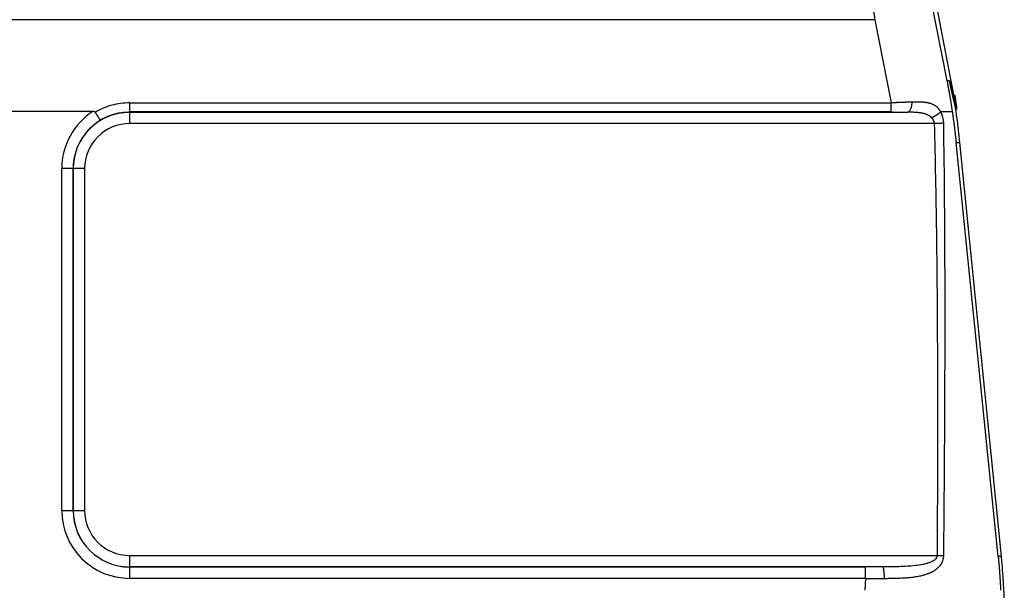
# Model space of a CAD drawing. Units: millimetres. Extents: x 1693 to 2139, y 481 to 796.
# Drawn here: x 1794 to 1837, y 661 to 686 of the extents above; entities that cross this region are included whole.
import ezdxf

# ---------------------------------------------------------------- set-up
doc = ezdxf.new("R2010")
doc.units = ezdxf.units.MM
doc.header["$LTSCALE"] = 65.395
doc.layers.add('1', color=7, linetype='CONTINUOUS', true_color=0xffffff)

msp = doc.modelspace()

# ---------------------------------------------------------------- linework, layer by layer
at = {"layer": '1', "color": 0, "linetype": 'Continuous', "lineweight": 25}
for p, q in [((1827.155, 724.42), (1835.181, 682.874)), ((1834.834, 683.789), (1834.122, 687.439)), ((1831.668, 686.474), (1749.36, 686.474)), ((1831.668, 686.474), (1832.379, 682.826)), ((1834.943, 683.79), (1834.834, 683.789)), ((1799.014, 682.826), (1832.379, 682.826)), ((1797.402, 682.445), (1783.625, 682.445)), ((1799.014, 682.425), (1799.014, 682.418)), ((1832.379, 682.425), (1799.014, 682.425)), ((1799.014, 682.418), (1799.014, 681.918)), ((1799.014, 682.418), (1833.119, 682.418)), ((1834.271, 681.918), (1799.014, 681.918)), ((1835.234, 681.084), (1835.4, 681.084)), ((1837.075, 662.934), (1835.234, 681.084)), ((1837.215, 662.934), (1835.4, 681.084)), ((1796.539, 679.945), (1796.039, 679.945)), ((1796.039, 664.945), (1796.039, 679.945)), ((1796.541, 679.945), (1796.539, 679.945)), ((1796.539, 679.945), (1796.539, 664.945)), ((1797.041, 679.945), (1796.541, 679.945)), ((1796.541, 664.945), (1796.541, 679.945)), ((1797.041, 679.945), (1797.041, 664.945)), ((1796.039, 664.945), (1796.539, 664.945)), ((1796.539, 664.945), (1796.541, 664.945)), ((1796.541, 664.945), (1797.041, 664.945)), ((1799.014, 662.972), (1834.398, 662.972)), ((1799.014, 662.972), (1799.014, 662.473)), ((1837.215, 662.934), (1837.075, 662.934)), ((1832.008, 662.473), (1799.014, 662.473)), ((1799.014, 662.473), (1799.014, 662.47)), ((1799.014, 662.47), (1831.257, 662.47)), ((1799.014, 662.47), (1799.014, 661.971)), ((1831.257, 661.971), (1831.257, 662.47)), ((1831.257, 661.971), (1799.014, 661.971)), ((1831.257, 661.971), (1831.226, 661.445))]:
    msp.add_line(p, q, dxfattribs=at)
for centre, radius, start, end in [((1799.014, 679.945), 2.974, 122.8089, 180), ((1799.014, 679.945), 2.472, 90, 180), ((1799.014, 679.945), 2.475, 121.0045, 180), ((1799.014, 679.945), 1.973, 89.9999, 180), ((1799.014, 664.945), 2.974, 180, 270), ((1799.014, 664.945), 2.475, 180, 270), ((1799.014, 664.945), 2.472, 180, 270), ((1799.014, 664.945), 1.973, 180, 270)]:
    msp.add_arc(centre, radius, start, end, dxfattribs=at)
msp.add_rational_spline([(1831.382, 688.436), (1831.478, 687.777), (1831.574, 687.12), (1831.668, 686.474)], [0.999999999274, 0.999999999263, 0.999999999252, 0.99999999924], degree=3, dxfattribs=at)
for points, degree, knots in [([(1834.834, 683.789), (1834.84, 683.76), (1834.851, 683.702), (1834.867, 683.616), (1834.882, 683.533), (1834.897, 683.451), (1834.911, 683.372), (1834.925, 683.295), (1834.938, 683.221), (1834.95, 683.148), (1834.962, 683.077), (1834.973, 683.009), (1834.984, 682.943), (1834.994, 682.879), (1835.004, 682.817), (1835.014, 682.758), (1835.023, 682.7), (1835.031, 682.645), (1835.039, 682.592), (1835.047, 682.541), (1835.054, 682.493), (1835.059, 682.461), (1835.061, 682.445)], 3, [0, 0, 0, 0, 0.065547, 0.129457, 0.19173, 0.252367, 0.311368, 0.368732, 0.42446, 0.478551, 0.531006, 0.581824, 0.631006, 0.678551, 0.72446, 0.768732, 0.811368, 0.852367, 0.89173, 0.929457, 0.965547, 1, 1, 1, 1]), ([(1834.944, 683.79), (1834.945, 683.783), (1834.949, 683.768), (1834.953, 683.746), (1834.958, 683.724), (1834.962, 683.702), (1834.967, 683.681), (1834.971, 683.66), (1834.975, 683.639), (1834.98, 683.619), (1834.984, 683.599), (1834.988, 683.579), (1834.992, 683.559), (1834.996, 683.54), (1835, 683.521), (1835.004, 683.502), (1835.008, 683.483), (1835.012, 683.465), (1835.016, 683.447), (1835.02, 683.429), (1835.023, 683.412), (1835.027, 683.395), (1835.031, 683.378), (1835.034, 683.361), (1835.038, 683.344), (1835.041, 683.328), (1835.045, 683.312), (1835.048, 683.296), (1835.051, 683.281), (1835.055, 683.266), (1835.058, 683.251), (1835.061, 683.236), (1835.064, 683.221), (1835.067, 683.207), (1835.071, 683.193), (1835.074, 683.179), (1835.077, 683.166), (1835.079, 683.152), (1835.082, 683.139), (1835.085, 683.126), (1835.088, 683.114), (1835.091, 683.101), (1835.093, 683.089), (1835.096, 683.077), (1835.099, 683.065), (1835.101, 683.054), (1835.104, 683.043), (1835.106, 683.032), (1835.109, 683.021), (1835.111, 683.01), (1835.114, 683), (1835.116, 682.99), (1835.118, 682.98), (1835.121, 682.97), (1835.123, 682.96), (1835.125, 682.951), (1835.127, 682.942), (1835.129, 682.933), (1835.131, 682.924), (1835.133, 682.916), (1835.135, 682.907), (1835.137, 682.899), (1835.139, 682.892), (1835.141, 682.884), (1835.143, 682.876), (1835.144, 682.869), (1835.146, 682.862), (1835.148, 682.855), (1835.149, 682.848), (1835.151, 682.842), (1835.153, 682.836), (1835.154, 682.829), (1835.156, 682.823), (1835.157, 682.818), (1835.159, 682.812), (1835.16, 682.807), (1835.161, 682.802), (1835.163, 682.797), (1835.164, 682.792), (1835.165, 682.787), (1835.167, 682.783), (1835.167, 682.78), (1835.168, 682.779)], 3, [0, 0, 0, 0, 0.013728, 0.027426, 0.041094, 0.054731, 0.068338, 0.081915, 0.095461, 0.108977, 0.122463, 0.135919, 0.149345, 0.16274, 0.176105, 0.189439, 0.202744, 0.216018, 0.229262, 0.242476, 0.255659, 0.268813, 0.281936, 0.295029, 0.308091, 0.321124, 0.334126, 0.347098, 0.36004, 0.372952, 0.385833, 0.398684, 0.411505, 0.424296, 0.437057, 0.449787, 0.462488, 0.475158, 0.487798, 0.500408, 0.512987, 0.525537, 0.538056, 0.550545, 0.563004, 0.575433, 0.587832, 0.6002, 0.612539, 0.624847, 0.637125, 0.649373, 0.661591, 0.673779, 0.685937, 0.698064, 0.710161, 0.722229, 0.734266, 0.746273, 0.75825, 0.770197, 0.782113, 0.794, 0.805856, 0.817683, 0.829479, 0.841245, 0.852981, 0.864687, 0.876363, 0.888009, 0.899625, 0.911211, 0.922766, 0.934292, 0.945787, 0.957253, 0.968688, 0.980094, 0.991469, 1, 1, 1, 1]), ([(1835.243, 682.539), (1835.243, 682.539), (1835.242, 682.54), (1835.242, 682.541), (1835.241, 682.542), (1835.24, 682.544), (1835.239, 682.546), (1835.239, 682.548), (1835.238, 682.55), (1835.237, 682.553), (1835.236, 682.556), (1835.234, 682.559), (1835.233, 682.562), (1835.232, 682.566), (1835.231, 682.569), (1835.229, 682.573), (1835.228, 682.578), (1835.227, 682.582), (1835.225, 682.587), (1835.224, 682.591), (1835.222, 682.597), (1835.221, 682.602), (1835.219, 682.607), (1835.217, 682.613), (1835.216, 682.619), (1835.214, 682.625), (1835.212, 682.632), (1835.21, 682.638), (1835.208, 682.645), (1835.206, 682.652), (1835.204, 682.66), (1835.202, 682.667), (1835.2, 682.675), (1835.198, 682.683), (1835.196, 682.691), (1835.193, 682.7), (1835.191, 682.708), (1835.189, 682.717), (1835.186, 682.726), (1835.184, 682.736), (1835.181, 682.745), (1835.179, 682.755), (1835.176, 682.765), (1835.174, 682.775), (1835.171, 682.785), (1835.168, 682.796), (1835.165, 682.807), (1835.163, 682.818), (1835.16, 682.829), (1835.157, 682.84), (1835.154, 682.852), (1835.151, 682.864), (1835.148, 682.876), (1835.145, 682.888), (1835.142, 682.901), (1835.139, 682.914), (1835.136, 682.927), (1835.132, 682.94), (1835.129, 682.953), (1835.126, 682.967), (1835.123, 682.981), (1835.119, 682.995), (1835.116, 683.009), (1835.112, 683.023), (1835.109, 683.038), (1835.105, 683.053), (1835.102, 683.068), (1835.098, 683.083), (1835.095, 683.099), (1835.091, 683.114), (1835.087, 683.13), (1835.084, 683.146), (1835.08, 683.163), (1835.076, 683.179), (1835.072, 683.196), (1835.068, 683.213), (1835.065, 683.23), (1835.061, 683.247), (1835.057, 683.265), (1835.053, 683.282), (1835.049, 683.3), (1835.045, 683.318), (1835.04, 683.337), (1835.036, 683.355), (1835.032, 683.374), (1835.028, 683.393), (1835.024, 683.412), (1835.02, 683.431), (1835.015, 683.451), (1835.011, 683.471), (1835.007, 683.491), (1835.002, 683.511), (1834.998, 683.531), (1834.994, 683.552), (1834.989, 683.572), (1834.985, 683.593), (1834.98, 683.614), (1834.976, 683.636), (1834.971, 683.657), (1834.967, 683.679), (1834.962, 683.701), (1834.958, 683.723), (1834.953, 683.745), (1834.949, 683.767), (1834.945, 683.783), (1834.944, 683.79)], 3, [0, 0, 0, 0, 0.000524, 0.010572, 0.020615, 0.030654, 0.040688, 0.050717, 0.060742, 0.070762, 0.080778, 0.090789, 0.100795, 0.110797, 0.120793, 0.130786, 0.140773, 0.150756, 0.160734, 0.170707, 0.180676, 0.19064, 0.200599, 0.210553, 0.220503, 0.230447, 0.240387, 0.250322, 0.260252, 0.270178, 0.280098, 0.290014, 0.299925, 0.309831, 0.319732, 0.329628, 0.339519, 0.349405, 0.359287, 0.369163, 0.379034, 0.388901, 0.398762, 0.408619, 0.41847, 0.428317, 0.438158, 0.447994, 0.457826, 0.467652, 0.477473, 0.487289, 0.4971, 0.506906, 0.516707, 0.526503, 0.536293, 0.546079, 0.555859, 0.565634, 0.575404, 0.585169, 0.594928, 0.604683, 0.614432, 0.624176, 0.633914, 0.643648, 0.653376, 0.663099, 0.672816, 0.682529, 0.692236, 0.701937, 0.711634, 0.721325, 0.73101, 0.740691, 0.750366, 0.760035, 0.7697, 0.779358, 0.789012, 0.79866, 0.808302, 0.81794, 0.827571, 0.837198, 0.846818, 0.856434, 0.866044, 0.875648, 0.885247, 0.89484, 0.904428, 0.91401, 0.923587, 0.933158, 0.942724, 0.952284, 0.961838, 0.971387, 0.98093, 0.990468, 1, 1, 1, 1]), ([(1835.163, 683.184), (1835.167, 683.139), (1835.176, 683.036), (1835.184, 682.926), (1835.186, 682.891), (1835.186, 682.881), (1835.186, 682.88)], 3, [0, 0, 0, 0, 0.259105, 0.661197, 0.941675, 1, 1, 1, 1]), ([(1835.17, 683.11), (1835.17, 683.111), (1835.169, 683.113), (1835.169, 683.116), (1835.169, 683.118), (1835.169, 683.12), (1835.169, 683.121), (1835.169, 683.121), (1835.17, 683.121), (1835.17, 683.12), (1835.171, 683.118), (1835.171, 683.115), (1835.172, 683.112), (1835.173, 683.109), (1835.173, 683.108)], 3, [0, 0, 0, 0, 0.097851, 0.242483, 0.374481, 0.49386, 0.600638, 0.694849, 0.776539, 0.845787, 0.902727, 0.947608, 0.980958, 1, 1, 1, 1]), ([(1835.186, 682.895), (1835.187, 682.909), (1835.185, 682.931), (1835.184, 682.955), (1835.181, 682.991), (1835.179, 683.013), (1835.174, 683.067), (1835.172, 683.083), (1835.17, 683.112), (1835.169, 683.118), (1835.169, 683.131), (1835.177, 683.087), (1835.181, 683.069), (1835.186, 683.039), (1835.189, 683.021), (1835.192, 683), (1835.199, 682.955), (1835.207, 682.906), (1835.224, 682.797), (1835.235, 682.714), (1835.238, 682.687), (1835.241, 682.664), (1835.246, 682.618), (1835.248, 682.588), (1835.25, 682.57), (1835.25, 682.538), (1835.246, 682.537)], 2, [0, 0, 0, 0.025879, 0.025879, 0.090821, 0.090821, 0.155762, 0.155762, 0.220703, 0.350586, 0.350586, 0.480469, 0.480469, 0.554688, 0.554688, 0.610352, 0.610352, 0.740234, 0.740234, 0.870117, 0.870117, 0.92207, 0.92207, 0.961035, 0.961035, 0.974023, 1, 1, 1]), ([(1835.186, 683.036), (1835.187, 683.034), (1835.187, 683.031), (1835.188, 683.024), (1835.19, 683.016), (1835.191, 683.007), (1835.193, 682.999), (1835.194, 682.99), (1835.196, 682.98), (1835.197, 682.971), (1835.199, 682.961), (1835.2, 682.951), (1835.202, 682.941), (1835.204, 682.93), (1835.205, 682.92), (1835.207, 682.909), (1835.209, 682.898), (1835.212, 682.877), (1835.216, 682.847), (1835.222, 682.81), (1835.227, 682.772), (1835.232, 682.735), (1835.235, 682.71), (1835.237, 682.697), (1835.237, 682.696)], 3, [0, 0, 0, 0, 0.005566, 0.019893, 0.035362, 0.051978, 0.069742, 0.088655, 0.10872, 0.129938, 0.152309, 0.175835, 0.200516, 0.226355, 0.25335, 0.281503, 0.310815, 0.341286, 0.449049, 0.567013, 0.695187, 0.833581, 0.982201, 1, 1, 1, 1]), ([(1799.014, 682.826), (1798.881, 682.826), (1798.749, 682.817), (1798.487, 682.781), (1798.357, 682.755), (1798.102, 682.684), (1797.977, 682.641), (1797.734, 682.537), (1797.616, 682.477), (1797.503, 682.41)], 3, [0, 0, 0, 0, 0.25, 0.25, 0.5, 0.5, 0.75, 0.75, 1, 1, 1, 1]), ([(1799.014, 682.826), (1799.014, 682.772), (1799.014, 682.72), (1799.014, 682.625), (1799.014, 682.582), (1799.014, 682.51), (1799.014, 682.481), (1799.014, 682.44), (1799.014, 682.428), (1799.014, 682.425)], 3, [0, 0, 0, 0, 0.25, 0.25, 0.5, 0.5, 0.75, 0.75, 1, 1, 1, 1]), ([(1833.296, 682.859), (1833.288, 682.858), (1833.273, 682.858), (1833.25, 682.857), (1833.227, 682.856), (1833.204, 682.856), (1833.181, 682.855), (1833.158, 682.854), (1833.135, 682.853), (1833.112, 682.852), (1833.089, 682.852), (1833.066, 682.851), (1833.043, 682.85), (1833.02, 682.849), (1832.997, 682.848), (1832.974, 682.848), (1832.95, 682.847), (1832.927, 682.846), (1832.904, 682.845), (1832.881, 682.844), (1832.858, 682.843), (1832.835, 682.843), (1832.812, 682.842), (1832.789, 682.841), (1832.766, 682.84), (1832.743, 682.839), (1832.72, 682.839), (1832.697, 682.838), (1832.674, 682.837), (1832.651, 682.836), (1832.628, 682.835), (1832.605, 682.834), (1832.583, 682.834), (1832.56, 682.833), (1832.537, 682.832), (1832.514, 682.831), (1832.492, 682.83), (1832.469, 682.83), (1832.447, 682.829), (1832.424, 682.828), (1832.402, 682.827), (1832.387, 682.827), (1832.379, 682.826)], 3, [0, 0, 0, 0, 0.02604, 0.052027, 0.07796, 0.10384, 0.129666, 0.155439, 0.181159, 0.206825, 0.232438, 0.257998, 0.283504, 0.308956, 0.334356, 0.359702, 0.384994, 0.410233, 0.435419, 0.460552, 0.485631, 0.510657, 0.535629, 0.560549, 0.585415, 0.610227, 0.634987, 0.659693, 0.684346, 0.708946, 0.733493, 0.757986, 0.782426, 0.806813, 0.831147, 0.855428, 0.879656, 0.903831, 0.927953, 0.952021, 0.976037, 1, 1, 1, 1]), ([(1832.379, 682.425), (1832.379, 682.428), (1832.379, 682.44), (1832.379, 682.481), (1832.379, 682.51), (1832.379, 682.582), (1832.379, 682.625), (1832.379, 682.72), (1832.379, 682.772), (1832.379, 682.826)], 3, [0, 0, 0, 0, 0.25, 0.25, 0.5, 0.5, 0.75, 0.75, 1, 1, 1, 1]), ([(1833.296, 682.859), (1833.292, 682.805), (1833.279, 682.694), (1833.237, 682.544), (1833.179, 682.444), (1833.138, 682.42), (1833.119, 682.418)], 3, [0, 0, 0, 0, 0.249159, 0.499439, 0.74972, 1, 1, 1, 1]), ([(1834.556, 682.445), (1834.553, 682.449), (1834.547, 682.459), (1834.538, 682.473), (1834.528, 682.488), (1834.517, 682.503), (1834.506, 682.519), (1834.493, 682.535), (1834.48, 682.552), (1834.466, 682.569), (1834.45, 682.588), (1834.432, 682.606), (1834.416, 682.623), (1834.399, 682.638), (1834.382, 682.653), (1834.369, 682.664), (1834.355, 682.675), (1834.339, 682.686), (1834.315, 682.702), (1834.282, 682.722), (1834.239, 682.745), (1834.185, 682.769), (1834.136, 682.787), (1834.096, 682.799), (1834.069, 682.807), (1834.041, 682.814), (1834.012, 682.821), (1833.982, 682.827), (1833.951, 682.832), (1833.92, 682.838), (1833.887, 682.842), (1833.854, 682.846), (1833.82, 682.85), (1833.785, 682.853), (1833.749, 682.856), (1833.713, 682.858), (1833.675, 682.86), (1833.637, 682.861), (1833.597, 682.862), (1833.557, 682.863), (1833.516, 682.863), (1833.473, 682.862), (1833.43, 682.862), (1833.386, 682.861), (1833.341, 682.86), (1833.311, 682.859), (1833.296, 682.859)], 3, [0, 0, 0, 0, 0.011324, 0.023274, 0.035861, 0.049092, 0.06298, 0.077536, 0.092775, 0.108711, 0.127789, 0.146299, 0.164235, 0.181586, 0.198344, 0.214497, 0.222519, 0.237781, 0.260388, 0.290491, 0.328283, 0.37399, 0.427893, 0.448998, 0.470478, 0.492313, 0.514488, 0.536988, 0.559799, 0.582926, 0.606379, 0.630167, 0.654295, 0.678766, 0.703583, 0.728748, 0.754264, 0.780134, 0.806358, 0.83294, 0.85988, 0.88718, 0.914841, 0.942864, 0.97125, 1, 1, 1, 1]), ([(1835.246, 682.537), (1835.236, 682.567), (1835.223, 682.619), (1835.218, 682.64), (1835.213, 682.662), (1835.207, 682.692), (1835.201, 682.719), (1835.199, 682.732), (1835.196, 682.744), (1835.195, 682.751), (1835.194, 682.76), (1835.192, 682.768), (1835.189, 682.792), (1835.187, 682.808), (1835.186, 682.817), (1835.185, 682.827), (1835.184, 682.841), (1835.181, 682.874)], 2, [0, 0, 0, 0.25, 0.25, 0.375, 0.375, 0.5, 0.5, 0.535714, 0.535714, 0.571429, 0.571429, 0.625, 0.75, 0.75, 0.875, 0.875, 1, 1, 1]), ([(1797.503, 682.41), (1797.503, 682.411), (1797.501, 682.413), (1797.499, 682.416), (1797.496, 682.419), (1797.494, 682.421), (1797.491, 682.424), (1797.487, 682.426), (1797.484, 682.428), (1797.48, 682.431), (1797.476, 682.433), (1797.472, 682.434), (1797.467, 682.436), (1797.463, 682.438), (1797.458, 682.439), (1797.453, 682.44), (1797.447, 682.442), (1797.441, 682.443), (1797.435, 682.443), (1797.429, 682.444), (1797.423, 682.445), (1797.416, 682.445), (1797.409, 682.445), (1797.404, 682.445), (1797.402, 682.445)], 3, [0, 0, 0, 0, 0.033088, 0.06647, 0.100318, 0.134801, 0.170079, 0.206303, 0.243613, 0.28214, 0.322003, 0.36331, 0.406161, 0.450646, 0.496845, 0.544833, 0.594677, 0.646436, 0.700167, 0.755919, 0.813738, 0.873666, 0.935741, 1, 1, 1, 1]), ([(1797.503, 682.41), (1797.505, 682.407), (1797.509, 682.401), (1797.515, 682.392), (1797.52, 682.383), (1797.526, 682.374), (1797.531, 682.365), (1797.537, 682.356), (1797.542, 682.347), (1797.548, 682.338), (1797.553, 682.33), (1797.559, 682.321), (1797.564, 682.313), (1797.569, 682.304), (1797.575, 682.296), (1797.58, 682.288), (1797.585, 682.28), (1797.59, 682.272), (1797.595, 682.264), (1797.6, 682.256), (1797.605, 682.248), (1797.61, 682.241), (1797.615, 682.233), (1797.62, 682.226), (1797.625, 682.219), (1797.629, 682.212), (1797.634, 682.205), (1797.639, 682.198), (1797.643, 682.191), (1797.647, 682.185), (1797.652, 682.179), (1797.656, 682.172), (1797.66, 682.166), (1797.665, 682.159), (1797.67, 682.152), (1797.675, 682.144), (1797.68, 682.137), (1797.685, 682.13), (1797.69, 682.123), (1797.695, 682.117), (1797.7, 682.11), (1797.705, 682.104), (1797.709, 682.098), (1797.714, 682.092), (1797.718, 682.087), (1797.722, 682.082), (1797.726, 682.078), (1797.729, 682.074), (1797.732, 682.071), (1797.735, 682.069), (1797.737, 682.067), (1797.738, 682.067), (1797.739, 682.067)], 3, [0, 0, 0, 0, 0.0161, 0.0322, 0.048301, 0.064403, 0.080506, 0.096609, 0.112714, 0.128819, 0.144926, 0.161033, 0.177141, 0.193251, 0.209361, 0.225472, 0.241585, 0.257698, 0.273812, 0.289928, 0.306045, 0.322162, 0.338281, 0.354401, 0.370522, 0.386644, 0.402768, 0.418893, 0.435018, 0.451145, 0.467274, 0.483403, 0.499534, 0.519427, 0.540036, 0.561361, 0.583403, 0.606162, 0.629636, 0.653828, 0.678735, 0.704359, 0.730699, 0.757756, 0.785529, 0.814019, 0.843225, 0.873147, 0.903786, 0.935141, 0.967212, 1, 1, 1, 1]), ([(1797.739, 682.067), (1797.746, 682.071), (1797.759, 682.079), (1797.78, 682.092), (1797.801, 682.104), (1797.822, 682.116), (1797.843, 682.127), (1797.865, 682.139), (1797.886, 682.15), (1797.907, 682.161), (1797.929, 682.171), (1797.95, 682.182), (1797.972, 682.192), (1797.993, 682.202), (1798.015, 682.212), (1798.037, 682.221), (1798.058, 682.231), (1798.08, 682.24), (1798.102, 682.249), (1798.124, 682.257), (1798.146, 682.266), (1798.168, 682.274), (1798.19, 682.282), (1798.212, 682.29), (1798.235, 682.297), (1798.257, 682.305), (1798.279, 682.312), (1798.301, 682.319), (1798.323, 682.325), (1798.346, 682.332), (1798.368, 682.338), (1798.39, 682.344), (1798.413, 682.35), (1798.435, 682.355), (1798.457, 682.361), (1798.48, 682.366), (1798.502, 682.371), (1798.525, 682.375), (1798.547, 682.38), (1798.569, 682.384), (1798.592, 682.388), (1798.614, 682.392), (1798.637, 682.395), (1798.659, 682.399), (1798.681, 682.402), (1798.704, 682.405), (1798.726, 682.408), (1798.748, 682.41), (1798.77, 682.413), (1798.793, 682.415), (1798.815, 682.417), (1798.837, 682.418), (1798.859, 682.42), (1798.882, 682.421), (1798.904, 682.422), (1798.926, 682.423), (1798.948, 682.424), (1798.97, 682.425), (1798.992, 682.425), (1799.006, 682.425), (1799.014, 682.425)], 3, [0, 0, 0, 0, 0.018166, 0.0363, 0.054402, 0.072471, 0.090509, 0.108514, 0.126486, 0.144427, 0.162335, 0.180211, 0.198054, 0.215865, 0.233644, 0.251391, 0.269105, 0.286787, 0.304436, 0.322053, 0.339638, 0.35719, 0.374709, 0.392196, 0.409651, 0.427073, 0.444463, 0.46182, 0.479145, 0.496437, 0.513697, 0.530923, 0.548118, 0.56528, 0.582409, 0.599505, 0.616569, 0.633601, 0.650599, 0.667565, 0.684498, 0.701399, 0.718267, 0.735102, 0.751904, 0.768673, 0.78541, 0.802114, 0.818785, 0.835424, 0.852029, 0.868602, 0.885142, 0.901649, 0.918123, 0.934564, 0.950973, 0.967348, 0.98369, 1, 1, 1, 1]), ([(1834.157, 682.175), (1834.155, 682.178), (1834.149, 682.184), (1834.141, 682.192), (1834.132, 682.199), (1834.123, 682.207), (1834.114, 682.214), (1834.105, 682.222), (1834.095, 682.229), (1834.085, 682.236), (1834.076, 682.243), (1834.065, 682.25), (1834.055, 682.256), (1834.044, 682.263), (1834.034, 682.269), (1834.023, 682.275), (1834.012, 682.281), (1834, 682.287), (1833.988, 682.293), (1833.977, 682.298), (1833.965, 682.304), (1833.952, 682.309), (1833.94, 682.314), (1833.927, 682.319), (1833.914, 682.324), (1833.901, 682.328), (1833.888, 682.333), (1833.875, 682.337), (1833.861, 682.342), (1833.847, 682.346), (1833.833, 682.35), (1833.818, 682.354), (1833.804, 682.357), (1833.789, 682.361), (1833.774, 682.364), (1833.759, 682.368), (1833.743, 682.371), (1833.728, 682.374), (1833.712, 682.377), (1833.696, 682.38), (1833.68, 682.382), (1833.655, 682.386), (1833.62, 682.391), (1833.574, 682.397), (1833.526, 682.401), (1833.475, 682.405), (1833.422, 682.409), (1833.366, 682.411), (1833.308, 682.414), (1833.247, 682.416), (1833.184, 682.417), (1833.141, 682.417), (1833.119, 682.418)], 3, [0, 0, 0, 0, 0.010763, 0.021606, 0.032531, 0.043541, 0.054638, 0.065825, 0.077104, 0.088478, 0.099948, 0.111518, 0.123189, 0.134963, 0.146843, 0.15883, 0.170927, 0.183135, 0.195456, 0.207892, 0.220445, 0.233117, 0.245908, 0.258822, 0.271858, 0.28502, 0.298307, 0.311723, 0.325268, 0.338943, 0.35275, 0.36669, 0.380764, 0.394974, 0.409321, 0.423805, 0.438429, 0.453192, 0.468097, 0.483144, 0.498334, 0.513668, 0.553584, 0.595375, 0.639071, 0.684696, 0.73227, 0.781815, 0.833346, 0.886878, 0.942426, 1, 1, 1, 1]), ([(1834.556, 682.445), (1834.554, 682.443), (1834.551, 682.439), (1834.546, 682.432), (1834.54, 682.426), (1834.535, 682.419), (1834.529, 682.413), (1834.523, 682.406), (1834.517, 682.4), (1834.51, 682.393), (1834.504, 682.387), (1834.497, 682.38), (1834.49, 682.373), (1834.483, 682.367), (1834.475, 682.36), (1834.468, 682.353), (1834.46, 682.347), (1834.452, 682.34), (1834.444, 682.334), (1834.436, 682.327), (1834.427, 682.321), (1834.418, 682.314), (1834.41, 682.308), (1834.401, 682.301), (1834.391, 682.295), (1834.382, 682.289), (1834.373, 682.282), (1834.363, 682.276), (1834.353, 682.27), (1834.344, 682.264), (1834.334, 682.258), (1834.324, 682.252), (1834.314, 682.247), (1834.304, 682.241), (1834.293, 682.236), (1834.283, 682.23), (1834.273, 682.225), (1834.262, 682.22), (1834.252, 682.215), (1834.241, 682.21), (1834.231, 682.205), (1834.22, 682.2), (1834.21, 682.196), (1834.199, 682.192), (1834.189, 682.187), (1834.178, 682.183), (1834.168, 682.179), (1834.161, 682.177), (1834.157, 682.175)], 3, [0, 0, 0, 0, 0.019939, 0.040024, 0.060253, 0.080621, 0.101127, 0.121767, 0.142536, 0.163431, 0.184449, 0.205584, 0.226833, 0.248192, 0.269654, 0.291217, 0.312875, 0.334622, 0.356454, 0.378366, 0.400351, 0.422404, 0.44452, 0.466693, 0.488917, 0.511185, 0.533493, 0.555834, 0.578201, 0.600588, 0.62299, 0.6454, 0.667812, 0.690219, 0.712615, 0.734994, 0.75735, 0.779676, 0.801967, 0.824215, 0.846417, 0.868564, 0.890652, 0.912674, 0.934626, 0.956501, 0.978294, 1, 1, 1, 1]), ([(1834.157, 682.175), (1834.16, 682.173), (1834.166, 682.167), (1834.175, 682.156), (1834.186, 682.142), (1834.199, 682.124), (1834.213, 682.103), (1834.227, 682.078), (1834.24, 682.051), (1834.253, 682.019), (1834.261, 681.99), (1834.266, 681.965), (1834.269, 681.948), (1834.271, 681.932), (1834.271, 681.923), (1834.271, 681.918)], 3, [0, 0, 0, 0, 0.039814, 0.092873, 0.158674, 0.236618, 0.326051, 0.426301, 0.536749, 0.647165, 0.776574, 0.844413, 0.904135, 0.955954, 1, 1, 1, 1]), ([(1834.556, 682.445), (1834.561, 682.445), (1834.572, 682.445), (1834.588, 682.444), (1834.603, 682.444), (1834.619, 682.444), (1834.635, 682.444), (1834.65, 682.444), (1834.666, 682.444), (1834.681, 682.444), (1834.697, 682.444), (1834.712, 682.444), (1834.727, 682.444), (1834.742, 682.444), (1834.757, 682.444), (1834.771, 682.444), (1834.786, 682.444), (1834.8, 682.444), (1834.814, 682.444), (1834.828, 682.445), (1834.842, 682.445), (1834.856, 682.445), (1834.869, 682.445), (1834.882, 682.445), (1834.895, 682.445), (1834.907, 682.445), (1834.919, 682.446), (1834.931, 682.446), (1834.943, 682.446), (1834.954, 682.446), (1834.965, 682.446), (1834.976, 682.446), (1834.986, 682.446), (1834.996, 682.446), (1835.006, 682.446), (1835.015, 682.446), (1835.024, 682.446), (1835.032, 682.446), (1835.04, 682.446), (1835.047, 682.446), (1835.054, 682.446), (1835.059, 682.445), (1835.061, 682.445)], 3, [0, 0, 0, 0, 0.020601, 0.041426, 0.062477, 0.083753, 0.105253, 0.12698, 0.148931, 0.171108, 0.19351, 0.216138, 0.238991, 0.26207, 0.285374, 0.308904, 0.33266, 0.356641, 0.380848, 0.405281, 0.42994, 0.454825, 0.479935, 0.505272, 0.530834, 0.556623, 0.582637, 0.608878, 0.635344, 0.662037, 0.688956, 0.716101, 0.743473, 0.771071, 0.798894, 0.826945, 0.855221, 0.883724, 0.912454, 0.941409, 0.970591, 1, 1, 1, 1]), ([(1835.061, 682.445), (1835.065, 682.418), (1835.073, 682.363), (1835.085, 682.28), (1835.097, 682.196), (1835.109, 682.112), (1835.121, 682.027), (1835.132, 681.942), (1835.144, 681.855), (1835.155, 681.765), (1835.168, 681.664), (1835.182, 681.546), (1835.198, 681.409), (1835.216, 681.253), (1835.228, 681.142), (1835.234, 681.084)], 3, [0, 0, 0, 0, 0.060315, 0.121128, 0.182438, 0.244246, 0.306551, 0.369354, 0.432655, 0.496454, 0.568591, 0.655014, 0.755723, 0.870718, 1, 1, 1, 1]), ([(1834.687, 681.93), (1834.643, 681.929), (1834.517, 681.925), (1834.35, 681.921), (1834.271, 681.918)], 3, [0, 0, 0, 0, 0.500132, 1, 1, 1, 1]), ([(1834.271, 681.918), (1834.293, 681.129), (1834.329, 679.551), (1834.368, 677.183), (1834.394, 674.814), (1834.415, 671.656), (1834.42, 667.709), (1834.408, 664.551), (1834.398, 662.972)], 3, [0, 0, 0, 0, 0.125, 0.25, 0.375, 0.5, 0.75, 1, 1, 1, 1]), ([(1834.692, 662.97), (1834.707, 664.55), (1834.733, 667.708), (1834.749, 671.658), (1834.748, 674.817), (1834.74, 677.187), (1834.721, 679.558), (1834.7, 681.139), (1834.687, 681.93)], 3, [0, 0, 0, 0, 0.25, 0.5, 0.625, 0.75, 0.875, 1, 1, 1, 1]), ([(1834.398, 662.972), (1834.398, 662.94), (1834.379, 662.876), (1834.307, 662.79), (1834.201, 662.719), (1834.072, 662.66), (1833.928, 662.614), (1833.721, 662.565), (1833.442, 662.524), (1833.097, 662.496), (1832.625, 662.477), (1832.258, 662.474), (1832.008, 662.473)], 3, [0, 0, 0, 0, 0.0625, 0.125, 0.1875, 0.25, 0.3125, 0.375, 0.5, 0.625, 0.75, 1, 1, 1, 1]), ([(1832.077, 661.97), (1832.089, 661.97), (1832.118, 661.97), (1832.167, 661.971), (1832.228, 661.971), (1832.303, 661.972), (1832.389, 661.973), (1832.488, 661.975), (1832.599, 661.977), (1832.721, 661.982), (1832.829, 661.986), (1832.924, 661.992), (1833.005, 661.997), (1833.08, 662.002), (1833.171, 662.01), (1833.27, 662.02), (1833.376, 662.033), (1833.483, 662.049), (1833.613, 662.071), (1833.745, 662.1), (1833.854, 662.13), (1833.928, 662.154), (1833.988, 662.175), (1834.032, 662.192), (1834.065, 662.206), (1834.096, 662.219), (1834.131, 662.234), (1834.16, 662.247), (1834.182, 662.258), (1834.196, 662.265), (1834.207, 662.27), (1834.216, 662.275), (1834.226, 662.28), (1834.236, 662.286), (1834.246, 662.292), (1834.259, 662.3), (1834.279, 662.313), (1834.311, 662.336), (1834.343, 662.36), (1834.372, 662.383), (1834.393, 662.401), (1834.417, 662.422), (1834.44, 662.442), (1834.461, 662.461), (1834.48, 662.48), (1834.501, 662.502), (1834.524, 662.527), (1834.544, 662.55), (1834.561, 662.572), (1834.573, 662.589), (1834.581, 662.601), (1834.587, 662.61), (1834.594, 662.621), (1834.601, 662.635), (1834.611, 662.653), (1834.623, 662.677), (1834.636, 662.708), (1834.648, 662.742), (1834.659, 662.775), (1834.667, 662.805), (1834.674, 662.835), (1834.679, 662.861), (1834.683, 662.883), (1834.686, 662.902), (1834.688, 662.924), (1834.69, 662.947), (1834.691, 662.963), (1834.692, 662.97)], 3, [0, 0, 0, 0, 0.011315, 0.026593, 0.04582, 0.068978, 0.09605, 0.127019, 0.161871, 0.200597, 0.243195, 0.264807, 0.292329, 0.321249, 0.337421, 0.380993, 0.417912, 0.44216, 0.488009, 0.549278, 0.577997, 0.603226, 0.628021, 0.643878, 0.650836, 0.665251, 0.678308, 0.690016, 0.698323, 0.703737, 0.706267, 0.710373, 0.714291, 0.718455, 0.722662, 0.72574, 0.733952, 0.747274, 0.765683, 0.775564, 0.784906, 0.793711, 0.808342, 0.81554, 0.8229, 0.835322, 0.846669, 0.856947, 0.866164, 0.874329, 0.877219, 0.880807, 0.885092, 0.89007, 0.895738, 0.904852, 0.915974, 0.928028, 0.938885, 0.94857, 0.957107, 0.967687, 0.973026, 0.978365, 0.985491, 0.992699, 1, 1, 1, 1]), ([(1834.398, 662.972), (1834.45, 662.972), (1834.555, 662.971), (1834.65, 662.971), (1834.692, 662.97)], 3, [0, 0, 0, 0, 0.499868, 1, 1, 1, 1]), ([(1837.075, 662.934), (1837.077, 662.907), (1837.083, 662.851), (1837.09, 662.768), (1837.098, 662.684), (1837.105, 662.599), (1837.113, 662.514), (1837.12, 662.428), (1837.126, 662.341), (1837.133, 662.254), (1837.139, 662.167), (1837.146, 662.079), (1837.152, 661.99), (1837.157, 661.901), (1837.163, 661.811), (1837.168, 661.72), (1837.173, 661.629), (1837.178, 661.537), (1837.181, 661.476), (1837.182, 661.445)], 3, [0, 0, 0, 0, 0.055656, 0.111708, 0.168156, 0.225, 0.282239, 0.339874, 0.397905, 0.456332, 0.515155, 0.574374, 0.633989, 0.694, 0.754408, 0.815212, 0.876411, 0.938008, 1, 1, 1, 1]), ([(1832.008, 662.473), (1832.016, 662.47), (1832.033, 662.443), (1832.057, 662.326), (1832.073, 662.151), (1832.077, 662.028), (1832.077, 661.97)], 3, [0, 0, 0, 0, 0.250378, 0.500758, 0.751138, 1, 1, 1, 1])]:
    msp.add_open_spline(points, degree=degree, knots=knots, dxfattribs=at)
for points in [[(1835.4, 681.084), (1835.382, 681.267), (1835.342, 681.632), (1835.272, 682.179), (1835.218, 682.543), (1835.19, 682.724)], [(1832.379, 682.425), (1832.461, 682.425), (1832.626, 682.424), (1832.876, 682.422), (1833.038, 682.419), (1833.119, 682.418)], [(1834.687, 681.93), (1834.684, 682.117), (1834.64, 682.298), (1834.556, 682.445)], [(1837.344, 661.045), (1837.336, 661.256), (1837.316, 661.676), (1837.273, 662.306), (1837.236, 662.725), (1837.215, 662.934)], [(1832.008, 662.473), (1831.758, 662.471), (1831.508, 662.47), (1831.257, 662.47)], [(1831.257, 661.971), (1831.531, 661.97), (1831.805, 661.969), (1832.077, 661.97)]]:
    msp.add_open_spline(points, degree=3, dxfattribs=at)

doc.saveas('drawing.dxf')
